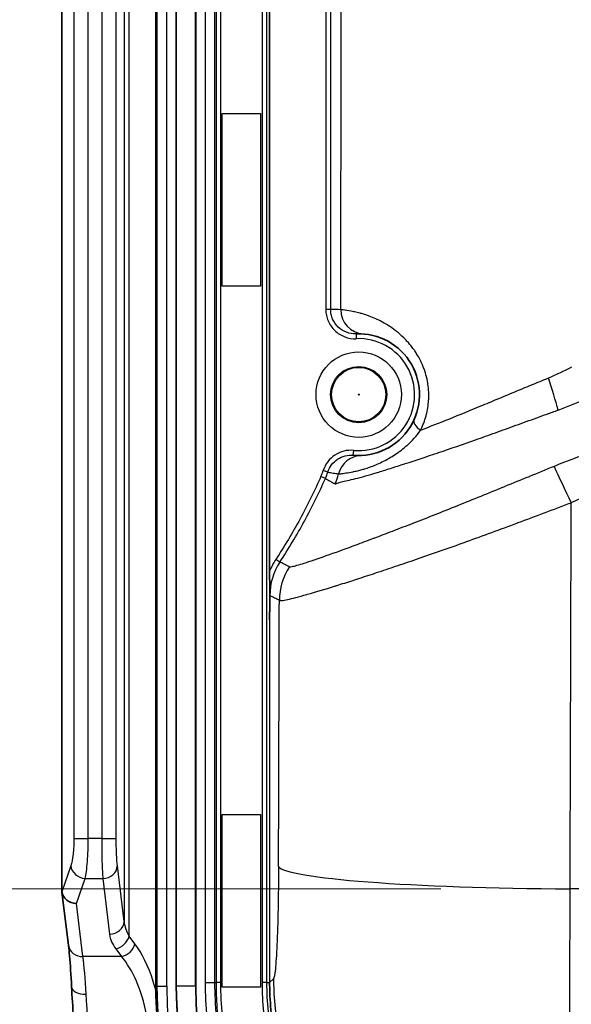
# Model space of a CAD drawing. Units: millimetres. Extents: x 36 to 2783, y 20 to 1284.
# Drawn here: x 1929 to 1958, y 296 to 347 of the extents above; entities that cross this region are included whole.
import ezdxf

# ---------------------------------------------------------------- set-up
doc = ezdxf.new("R2010")
doc.units = ezdxf.units.MM
doc.header["$LTSCALE"] = 2.5
doc.layers.get('Defpoints').update_dxf_attribs({"lineweight": 25})
for name, color, linetype, lineweight in [('Dimension (ISO)', 7, 'Continuous', 18), ('Dimension (ISO) @ 1', 7, 'Continuous', 18), ('Visible (ISO)', 7, 'Continuous', 35), ('Visible Narrow (ISO)', 7, 'Continuous', 25)]:
    doc.layers.add(name, color=color, linetype=linetype, lineweight=lineweight)
doc.styles.add('Note Text (TK)', font='txt')
doc.dimstyles.new('Default - Method 1b (TK)', dxfattribs={"dimscale": 2.5, "dimtxt": 2.5, "dimasz": 2.5, "dimexe": 1, "dimexo": 1.5, "dimgap": 1, "dimtad": 1, "dimtoh": 1, "dimrnd": 1e-08, "dimdsep": 46, "dimtxsty": 'Note Text (TK)', "dimcen": 0.09, "dimdle": 5, "dimclrd": 100, "dimclre": 100, "dimclrt": 7, "dimadec": 1, "dimazin": 1, "dimtfac": 1, "dimtmove": 0, "dimatfit": 3, "dimfxl": 0, "dimtolj": 1, "dimlwd": -1, "dimlwe": -1, "dimarcsym": 0})

# ---------------------------------------------------------------- blocks, each defined once
blk = doc.blocks.new('*D31')
at = {"layer": 'Defpoints', "color": 0, "transparency": 16777216}
for p in [(1957.479, 302.139), (2225.688, 302.139), (2225.688, 197.524)]:
    blk.add_point(p, dxfattribs=at)
at = {"layer": 'Dimension (ISO)', "color": 100, "transparency": 16777216}
for p, q in [((1957.479, 295.389), (1957.479, 193.024)), ((2225.688, 295.389), (2225.688, 193.024)), ((1968.729, 197.524), (2214.438, 197.524))]:
    blk.add_line(p, q, dxfattribs=at)
for points in [[(1968.729, 199.399), (1968.729, 195.649), (1957.479, 197.524)], [(2214.438, 199.399), (2214.438, 195.649), (2225.688, 197.524)]]:
    blk.add_solid(points, dxfattribs=at)
at = {"layer": 'Dimension (ISO)', "color": 7, "transparency": 16777216, "insert": (2006.154, 209.439), "char_height": 11.25, "attachment_point": 4, "style": 'Note Text (TK)'}
blk.add_mtext('\\A1;\\fＭＳ Ｐゴシック|b0|i0;有効寸法 / Max dim. 268', dxfattribs=at)
blk = doc.blocks.new('*D32')
at = {"layer": 'Defpoints', "color": 0, "transparency": 16777216}
for p in [(1879.027, 447.179), (1957.479, 447.179), (1957.479, 302.139)]:
    blk.add_point(p, dxfattribs=at)
at = {"layer": 'Dimension (ISO)', "color": 100, "transparency": 16777216}
for p, q in [((1950.729, 447.179), (1874.527, 447.179)), ((1879.027, 313.389), (1879.027, 435.929)), ((1950.729, 302.139), (1874.527, 302.139))]:
    blk.add_line(p, q, dxfattribs=at)
for points in [[(1877.152, 435.929), (1880.902, 435.929), (1879.027, 447.179)], [(1877.152, 313.389), (1880.902, 313.389), (1879.027, 302.139)]]:
    blk.add_solid(points, dxfattribs=at)
at = {"layer": 'Dimension (ISO)', "color": 7, "transparency": 16777216, "insert": (1867.112, 289.261), "char_height": 11.25, "attachment_point": 4, "rotation": 90, "style": 'Note Text (TK)'}
blk.add_mtext('\\A1;\\fＭＳ Ｐゴシック|b0|i0;有効寸法 / Max dim. 145', dxfattribs=at)

msp = doc.modelspace()

# ---------------------------------------------------------------- linework, layer by layer
at = {"layer": 'Visible (ISO)'}
for p, q in [((1930.939, 452.256), (1930.939, 302.084)), ((1935.843, 297.062), (1935.843, 452.256)), ((1936.91, 452.256), (1936.91, 297.062)), ((1937.926, 452.256), (1937.926, 297.062)), ((1941.789, 318.709), (1941.789, 430.609)), ((1931.284, 299.17), (1930.944, 301.978))]:
    msp.add_line(p, q, dxfattribs=at)
for centre, radius, start, end in [((1946.44, 327.92), 3.175, 264.8437, 92.4614), ((1956.837, 297.062), 19.927, 180, 270), ((1956.837, 297.062), 18.911, 180, 270)]:
    msp.add_arc(centre, radius, start, end, dxfattribs=at)
for centre, major_axis, ratio, start_param, end_param in [((1931.503, 303.703), (-0.505, -1.841), 0.136061, 5.822974, 5.954838), ((1931.706, 302.025), (-0.763, 0.08), 0.859138, 0.186803, 1.66062), ((1939.116, 297.062), (0, 8.165), 0.40081, 1.570798, 1.596842)]:
    msp.add_ellipse(centre, major_axis=major_axis, ratio=ratio, start_param=start_param, end_param=end_param, dxfattribs=at)
for points, knots in [([(1941.789, 318.709), (1941.789, 318.361), (1941.792, 317.979), (1941.795, 317.649), (1941.796, 317.586), (1941.796, 317.516), (1941.796, 317.496), (1941.796, 317.468), (1941.796, 317.459), (1941.796, 317.449), (1941.796, 317.448), (1941.796, 317.445), (1941.796, 317.444), (1941.796, 317.443), (1941.796, 317.443), (1941.796, 317.435), (1941.796, 317.427), (1941.796, 317.407), (1941.796, 317.395), (1941.796, 317.351), (1941.796, 317.317), (1941.795, 317.174), (1941.793, 317.027), (1941.79, 316.639), (1941.789, 316.398), (1941.789, 316.173)], [-0.287157, -0.287157, -0.287157, -0.287157, -0.1977988, -0.1977988, -0.1676245, -0.1676245, -0.1558984, -0.1558984, -0.1510436, -0.1510436, -0.150038, -0.150038, -0.1495559, -0.1495559, -0.1493172, -0.1493172, -0.1450074, -0.1450074, -0.1376327, -0.1376327, -0.1191844, -0.1191844, -0.0675585, -0.0675585, -0.0000001, -0.0000001, -0.0000001, -0.0000001]), ([(1941.789, 316.173), (1941.789, 316.39), (1941.79, 316.603), (1941.794, 317.026), (1941.797, 317.234), (1941.799, 317.441)], [0, 0, 0, 0, 0.000646567, 0.000646567, 0.001293134, 0.001293134, 0.001293134, 0.001293134]), ([(1931.444, 297.026), (1931.415, 297.638), (1931.379, 298.189), (1931.322, 298.834), (1931.303, 299.014), (1931.284, 299.17)], [0, 0, 0, 0, 0.222053, 0.222053, 0.3205585, 0.3205585, 0.3205585, 0.3205585]), ([(1931.859, 292.979), (1931.726, 293.792), (1931.624, 294.621), (1931.503, 295.967), (1931.468, 296.52), (1931.444, 297.026)], [0, 0, 0, 0, 0.2469049, 0.2469049, 0.4288309, 0.4288309, 0.4288309, 0.4288309]), ([(1941.789, 297.24), (1941.789, 297.238), (1941.789, 297.236), (1941.789, 297.232), (1941.789, 297.231), (1941.789, 297.225), (1941.789, 297.222), (1941.789, 297.211), (1941.789, 297.204), (1941.789, 297.182), (1941.789, 297.166), (1941.789, 297.104), (1941.79, 297.058), (1941.794, 296.799), (1941.802, 296.582), (1941.829, 296.133), (1941.848, 295.9), (1941.894, 295.458), (1941.92, 295.249), (1941.966, 294.935), (1941.983, 294.83), (1942.016, 294.635), (1942.032, 294.544), (1942.07, 294.336), (1942.094, 294.218), (1942.192, 293.748), (1942.278, 293.398), (1942.489, 292.658), (1942.617, 292.269), (1942.8, 291.779), (1942.841, 291.674), (1942.908, 291.507), (1942.933, 291.445), (1942.988, 291.312), (1943.019, 291.241), (1943.155, 290.927), (1943.268, 290.686), (1943.518, 290.185), (1943.656, 289.927), (1943.909, 289.486), (1944.019, 289.303), (1944.209, 289.002), (1944.286, 288.883), (1944.455, 288.631), (1944.546, 288.499), (1944.845, 288.082), (1945.06, 287.802), (1945.449, 287.332), (1945.618, 287.137), (1945.898, 286.831), (1946.005, 286.718), (1946.169, 286.549), (1946.225, 286.493), (1946.352, 286.367), (1946.422, 286.299), (1946.538, 286.188), (1946.583, 286.145), (1946.898, 285.852), (1947.176, 285.611), (1947.706, 285.186), (1947.955, 284.998), (1948.334, 284.729), (1948.461, 284.643), (1948.709, 284.478), (1948.831, 284.399), (1949.162, 284.193), (1949.373, 284.068), (1949.936, 283.753), (1950.292, 283.572), (1950.777, 283.348), (1950.902, 283.293), (1951.089, 283.213), (1951.151, 283.187), (1951.283, 283.132), (1951.352, 283.105), (1951.571, 283.018), (1951.721, 282.962), (1952.12, 282.819), (1952.37, 282.737), (1953.011, 282.545), (1953.405, 282.444), (1953.93, 282.332), (1954.057, 282.306), (1954.276, 282.264), (1954.368, 282.248), (1954.56, 282.215), (1954.66, 282.199), (1954.938, 282.158), (1955.115, 282.134), (1955.555, 282.084), (1955.817, 282.06), (1956.317, 282.029), (1956.553, 282.02), (1956.831, 282.015), (1956.878, 282.015), (1956.94, 282.014), (1956.956, 282.014), (1956.979, 282.014), (1956.986, 282.014), (1956.996, 282.014), (1957, 282.014), (1957.005, 282.014), (1957.007, 282.014), (1957.011, 282.014), (1957.012, 282.014), (1957.014, 282.014)], [0.000001, 0.000001, 0.000001, 0.000001, 0.000533, 0.000533, 0.001065, 0.001065, 0.002125, 0.002125, 0.004217, 0.004217, 0.008963, 0.008963, 0.022678, 0.022678, 0.086826, 0.086826, 0.154835, 0.154835, 0.21633, 0.21633, 0.247258, 0.247258, 0.274086, 0.274086, 0.308964, 0.308964, 0.413914, 0.413914, 0.533635, 0.533635, 0.566797, 0.566797, 0.586218, 0.586218, 0.608752, 0.608752, 0.685876, 0.685876, 0.771068, 0.771068, 0.832851, 0.832851, 0.873964, 0.873964, 0.920509, 0.920509, 1.022535, 1.022535, 1.097389, 1.097389, 1.142683, 1.142683, 1.165787, 1.165787, 1.193959, 1.193959, 1.212035, 1.212035, 1.317964, 1.317964, 1.407403, 1.407403, 1.451408, 1.451408, 1.493053, 1.493053, 1.563307, 1.563307, 1.678545, 1.678545, 1.718057, 1.718057, 1.737464, 1.737464, 1.758893, 1.758893, 1.805018, 1.805018, 1.880638, 1.880638, 1.997087, 1.997087, 2.034251, 2.034251, 2.060941, 2.060941, 2.089938, 2.089938, 2.141242, 2.141242, 2.216801, 2.216801, 2.285615, 2.285615, 2.299342, 2.299342, 2.304071, 2.304071, 2.306153, 2.306153, 2.307208, 2.307208, 2.307737, 2.307737, 2.308266, 2.308266, 2.308266, 2.308266]), ([(1936.001, 294.557), (1935.99, 294.65), (1935.979, 294.742), (1935.957, 294.936), (1935.947, 295.036), (1935.919, 295.326), (1935.904, 295.511), (1935.872, 295.979), (1935.86, 296.228), (1935.848, 296.587), (1935.845, 296.728), (1935.844, 296.849)], [-0.1631118, -0.1631118, -0.1631118, -0.1631118, -0.1455878, -0.1455878, -0.126596, -0.126596, -0.0905717, -0.0905717, -0.0362596, -0.0362596, 0, 0, 0, 0])]:
    msp.add_open_spline(points, degree=3, knots=knots, dxfattribs=at)
at = {"layer": 'Visible Narrow (ISO)'}
for p, q in [((1931.568, 452.256), (1931.568, 304.761)), ((1932.315, 304.761), (1932.315, 452.256)), ((1933.018, 452.256), (1933.018, 304.761)), ((1933.778, 304.761), (1933.778, 452.256)), ((1934.188, 452.256), (1934.188, 300.422)), ((1934.446, 299.669), (1934.446, 452.256)), ((1935.904, 452.256), (1935.904, 297.062)), ((1936.412, 297.062), (1936.412, 452.256)), ((1936.914, 452.256), (1936.914, 297.062)), ((1937.922, 297.062), (1937.922, 452.256)), ((1938.424, 452.078), (1938.424, 297.24)), ((1938.932, 297.24), (1938.932, 452.078)), ((1938.988, 452.078), (1938.988, 297.24)), ((1939.242, 297.24), (1939.242, 452.078)), ((1941.393, 452.078), (1941.393, 297.24)), ((1941.647, 297.24), (1941.647, 452.078)), ((1944.724, 416.957), (1944.724, 332.361)), ((1944.977, 332.361), (1944.977, 416.957)), ((1939.317, 333.583), (1939.317, 342.583)), ((1939.317, 342.583), (1941.317, 342.583)), ((1941.317, 342.583), (1941.317, 333.583)), ((1941.317, 333.583), (1939.317, 333.583)), ((1944.977, 332.361), (1944.724, 332.361)), ((1946.304, 331.092), (1946.315, 330.838)), ((1946.155, 324.758), (1946.177, 325.011)), ((1944.828, 323.878), (1944.586, 323.955)), ((1944.7, 323.543), (1944.469, 323.646)), ((1942.322, 319.186), (1942.11, 319.326)), ((1941.789, 316.173), (1941.789, 297.24)), ((1939.317, 297.007), (1939.317, 306.007)), ((1939.317, 306.007), (1941.317, 306.007)), ((1941.317, 306.007), (1941.317, 297.007)), ((1931.568, 304.761), (1932.315, 304.761)), ((1933.018, 304.761), (1932.315, 304.761)), ((1933.018, 304.761), (1933.778, 304.761)), ((1931.405, 303.331), (1930.944, 301.982)), ((1934.188, 300.422), (1933.836, 303.331)), ((1931.706, 301.366), (1932.152, 302.671)), ((1932.152, 302.671), (1933.075, 302.671)), ((1933.075, 302.671), (1933.428, 299.762)), ((1964.219, 302.139), (1957.479, 302.139)), ((1932.041, 298.602), (1931.706, 301.366)), ((1934.755, 299.262), (1934.446, 299.669)), ((1933.748, 299.009), (1934.057, 298.602)), ((1934.057, 298.602), (1932.041, 298.602)), ((1935.904, 297.062), (1935.843, 297.062)), ((1935.904, 297.062), (1936.412, 297.062)), ((1936.914, 297.062), (1936.91, 297.062)), ((1937.922, 297.062), (1936.914, 297.062)), ((1937.922, 297.062), (1937.926, 297.062)), ((1938.424, 297.24), (1938.932, 297.24)), ((1938.932, 297.24), (1938.988, 297.24)), ((1939.242, 297.24), (1938.988, 297.24)), ((1941.317, 297.007), (1939.317, 297.007)), ((1941.647, 297.24), (1941.393, 297.24)), ((1941.647, 297.24), (1941.789, 297.24)), ((1941.989, 297.44), (1941.789, 297.24))]:
    msp.add_line(p, q, dxfattribs=at)
for radius in [2.229, 1.467, 1.419, 0.0218]:
    msp.add_circle((1946.44, 327.92), radius, dxfattribs=at)
for centre, radius, start, end in [((1946.44, 327.92), 2.921, 264.8437, 92.4614), ((1941.808, 324.839), 2.915, 335.8615, 342.3541), ((1956.837, 297.062), 20.932, 180, 270), ((1956.837, 297.062), 20.424, 180, 270), ((1956.837, 297.062), 18.915, 180, 270)]:
    msp.add_arc(centre, radius, start, end, dxfattribs=at)
for centre, major_axis, ratio, start_param, end_param in [((1914.762, 374.659), (0, 812.673), 0.037878, 4.660308, 4.764471), ((1945.171, -2003.06), (0, 2335.425), 0.043619, 6.279929, 6.285087), ((1946.772, 332.353), (-0.095, -1.266), 0.999043, 4.786997, 6.283185), ((1956.033, 328.629), (-1.01, 3.01), 0.10963, 4.146963, 4.726151), ((1950.495, 326.099), (-1.159, 0.52), 0.370443, 0, 0.95165), ((1946.619, 323.479), (-0.051, 1.269), 0.998338, 0, 1.285579), ((1957.536, 322.454), (-1.369, 2.865), 0.023764, 0.913987, 1.620476), ((1941.806, 324.84), (1.47, 2.811), 0.999992, 4.773128, 4.886335), ((1942.314, 324.557), (2.463, 2.003), 0.997615, 5.179658, 5.353911), ((1916.789, 374.659), (0, 950.803), 0.042921, 4.636042, 4.657271), ((1944.977, 317.439), (-2.837, 1.433), 0.998852, 6.168661, 6.750632), ((1945.468, 317.194), (2.262, 2.228), 0.998069, 1.781759, 2.363009), ((1943.079, 295.695), (-0.298, 23.252), 0.051732, 6.251435, 6.273569), ((1901.565, 374.659), (0, -935.55), 0.043619, 1.494447, 1.509334), ((1932.152, 303.331), (-0.721, 0.247), 0.853642, 0.380945, 1.854762), ((1933.075, 303.331), (0.756, 0.092), 0.864442, 4.608071, 6.143982), ((1957.479, 303.3), (-15.24, 0.051), 0.076203, 0.043761, 1.571051), ((1933.428, 300.422), (0.756, 0.092), 0.864442, 4.608071, 6.143982), ((1936.649, 300.456), (-2.454, 0.338), 0.797875, 0.188074, 0.577981), ((1936.488, 299.797), (-3.067, 0.207), 0.645279, 0.122141, 0.511477), ((1933.748, 299.669), (-0.607, -0.46), 0.809848, 1.02039, 2.389415), ((1932.041, 299.262), (-0.756, -0.092), 0.864442, 0, 1.466478), ((1934.057, 299.262), (-0.607, -0.46), 0.809848, 1.02039, 2.389415), ((1932.502, 293.102), (0, 6.35), 0.489988, 5.115105, 5.759587), ((1932.205, 297.062), (-0.761, -0.036), 0.556309, 0, 1.544731), ((1957.215, 297.44), (-10.776, 10.776), 0.998099, 0.786349, 2.355243)]:
    msp.add_ellipse(centre, major_axis=major_axis, ratio=ratio, start_param=start_param, end_param=end_param, dxfattribs=at)
for points, knots in [([(1976.47, 346.791), (1976.357, 346.137), (1976.229, 345.487), (1976.082, 344.844), (1976.08, 344.836), (1976.078, 344.828), (1976.077, 344.82), (1975.931, 344.185), (1975.767, 343.555), (1975.579, 342.934), (1975.578, 342.93), (1975.576, 342.926), (1975.575, 342.922), (1975.196, 341.671), (1974.726, 340.451), (1974.168, 339.259), (1974.167, 339.256), (1974.165, 339.253), (1974.164, 339.249), (1973.886, 338.657), (1973.585, 338.069), (1973.265, 337.496), (1973.262, 337.49), (1973.258, 337.484), (1973.255, 337.477), (1972.937, 336.908), (1972.6, 336.353), (1972.246, 335.811), (1972.24, 335.802), (1972.234, 335.793), (1972.228, 335.784), (1971.517, 334.699), (1970.735, 333.669), (1969.881, 332.694), (1969.868, 332.679), (1969.855, 332.664), (1969.842, 332.65), (1969.424, 332.174), (1968.987, 331.711), (1968.534, 331.261), (1968.516, 331.244), (1968.499, 331.227), (1968.482, 331.21), (1968.03, 330.765), (1967.56, 330.333), (1967.081, 329.92), (1967.059, 329.901), (1967.036, 329.882), (1967.014, 329.863), (1966.043, 329.034), (1965.023, 328.276), (1963.957, 327.59), (1963.919, 327.565), (1963.881, 327.541), (1963.843, 327.517), (1962.797, 326.851), (1961.706, 326.252), (1960.569, 325.726), (1960.502, 325.695), (1960.434, 325.664), (1960.366, 325.633), (1960.139, 325.531), (1959.911, 325.432), (1959.681, 325.337), (1959.373, 325.209), (1959.062, 325.086), (1958.753, 324.97), (1958.674, 324.94), (1958.595, 324.911), (1958.515, 324.881), (1958.431, 324.851), (1958.349, 324.821), (1958.266, 324.791), (1958.092, 324.728), (1957.916, 324.666), (1957.74, 324.603), (1957.684, 324.583), (1957.63, 324.563), (1957.575, 324.543), (1957.263, 324.427), (1956.953, 324.306), (1956.646, 324.178)], [0, 0, 0, 0, 0.00197229, 0.00197229, 0.00197229, 0.0019966, 0.0019966, 0.0019966, 0.00394458, 0.00394458, 0.00394458, 0.00395722, 0.00395722, 0.00395722, 0.00787833, 0.00787833, 0.00787833, 0.00788916, 0.00788916, 0.00788916, 0.00984002, 0.00984002, 0.00984002, 0.00986145, 0.00986145, 0.00986145, 0.01180118, 0.01180118, 0.01180118, 0.01183375, 0.01183375, 0.01183375, 0.01571967, 0.01571967, 0.01571967, 0.01577833, 0.01577833, 0.01577833, 0.01767809, 0.01767809, 0.01767809, 0.01775062, 0.01775062, 0.01775062, 0.019636, 0.019636, 0.019636, 0.01972291, 0.01972291, 0.01972291, 0.02353174, 0.02353174, 0.02353174, 0.02366749, 0.02366749, 0.02366749, 0.02739064, 0.02739064, 0.02739064, 0.02761207, 0.02761207, 0.02761207, 0.02834854, 0.02834854, 0.02834854, 0.02933222, 0.02933222, 0.02933222, 0.02958436, 0.02958436, 0.02958436, 0.02984682, 0.02984682, 0.02984682, 0.03039825, 0.03039825, 0.03039825, 0.03057051, 0.03057051, 0.03057051, 0.03155666, 0.03155666, 0.03155666, 0.03155666]), ([(1957.536, 322.28), (1957.849, 322.429), (1958.168, 322.569), (1958.492, 322.699), (1958.654, 322.765), (1958.817, 322.828), (1958.98, 322.891), (1959.144, 322.953), (1959.307, 323.016), (1959.471, 323.079), (1959.797, 323.205), (1960.122, 323.335), (1960.444, 323.469), (1960.766, 323.603), (1961.084, 323.742), (1961.4, 323.888), (1962.661, 324.47), (1963.869, 325.14), (1965.031, 325.891), (1965.034, 325.893), (1965.037, 325.894), (1965.039, 325.896), (1966.198, 326.645), (1967.309, 327.476), (1968.37, 328.391), (1968.373, 328.393), (1968.377, 328.396), (1968.38, 328.399), (1968.908, 328.855), (1969.426, 329.335), (1969.923, 329.829), (1969.927, 329.832), (1969.93, 329.835), (1969.933, 329.838), (1970.43, 330.333), (1970.907, 330.842), (1971.364, 331.366), (1971.367, 331.369), (1971.37, 331.372), (1971.373, 331.376), (1972.291, 332.428), (1973.13, 333.539), (1973.892, 334.709), (1973.894, 334.713), (1973.897, 334.716), (1973.899, 334.72), (1974.279, 335.304), (1974.639, 335.902), (1974.98, 336.515), (1974.981, 336.519), (1974.983, 336.522), (1974.985, 336.525), (1975.326, 337.14), (1975.647, 337.769), (1975.943, 338.404), (1976.539, 339.682), (1977.04, 340.99), (1977.447, 342.33), (1977.65, 343), (1977.827, 343.679), (1977.983, 344.365), (1978.139, 345.05), (1978.273, 345.743), (1978.393, 346.441)], [0, 0, 0, 0, 0.00103638, 0.00103638, 0.00103638, 0.0015545, 0.0015545, 0.0015545, 0.00207262, 0.00207262, 0.00207262, 0.00310889, 0.00310889, 0.00310889, 0.00414526, 0.00414526, 0.00414526, 0.00829187, 0.00829187, 0.00829187, 0.00830188, 0.00830188, 0.00830188, 0.01244016, 0.01244016, 0.01244016, 0.01245282, 0.01245282, 0.01245282, 0.01451496, 0.01451496, 0.01451496, 0.01452829, 0.01452829, 0.01452829, 0.01659023, 0.01659023, 0.01659023, 0.01660377, 0.01660377, 0.01660377, 0.0207422, 0.0207422, 0.0207422, 0.02075471, 0.02075471, 0.02075471, 0.02281889, 0.02281889, 0.02281889, 0.02283018, 0.02283018, 0.02283018, 0.02489602, 0.02489602, 0.02489602, 0.0290512, 0.0290512, 0.0290512, 0.03112923, 0.03112923, 0.03112923, 0.03320753, 0.03320753, 0.03320753, 0.03320753]), ([(1944.724, 332.361), (1944.724, 332.257), (1944.734, 332.156), (1944.755, 332.056), (1944.775, 331.956), (1944.806, 331.857), (1944.846, 331.762), (1944.887, 331.668), (1944.936, 331.579), (1944.994, 331.495), (1945.052, 331.41), (1945.12, 331.331), (1945.194, 331.261), (1945.341, 331.119), (1945.519, 331.007), (1945.71, 330.935), (1945.901, 330.863), (1946.108, 330.83), (1946.315, 330.838)], [0, 0, 0, 0, 0.000305915, 0.000305915, 0.000305915, 0.000611829, 0.000611829, 0.000611829, 0.000917744, 0.000917744, 0.000917744, 0.001223659, 0.001223659, 0.001223659, 0.001835488, 0.001835488, 0.001835488, 0.002447318, 0.002447318, 0.002447318, 0.002447318]), ([(1946.304, 331.092), (1946.131, 331.085), (1945.959, 331.113), (1945.641, 331.233), (1945.492, 331.326), (1945.246, 331.561), (1945.147, 331.705), (1945.046, 331.941), (1945.02, 332.023), (1944.986, 332.19), (1944.977, 332.275), (1944.977, 332.361)], [0, 0, 0, 0, 0.00051276, 0.00051276, 0.00102552, 0.00102552, 0.00153828, 0.00153828, 0.00179466, 0.00179466, 0.00205104, 0.00205104, 0.00205104, 0.00205104]), ([(1949.666, 326.052), (1949.728, 326.176), (1949.785, 326.305), (1949.836, 326.439), (1949.882, 326.559), (1949.923, 326.683), (1949.957, 326.809), (1949.961, 326.824), (1949.965, 326.838), (1949.969, 326.853), (1950.035, 327.102), (1950.077, 327.358), (1950.093, 327.623), (1950.096, 327.658), (1950.097, 327.694), (1950.099, 327.729), (1950.102, 327.834), (1950.102, 327.939), (1950.097, 328.043), (1950.091, 328.183), (1950.078, 328.322), (1950.058, 328.459), (1950.049, 328.514), (1950.04, 328.569), (1950.03, 328.624), (1950.001, 328.77), (1949.965, 328.916), (1949.921, 329.058), (1949.899, 329.129), (1949.876, 329.199), (1949.85, 329.268), (1949.825, 329.336), (1949.799, 329.402), (1949.771, 329.468), (1949.691, 329.655), (1949.599, 329.832), (1949.497, 330), (1949.456, 330.068), (1949.413, 330.135), (1949.369, 330.2), (1949.338, 330.245), (1949.307, 330.289), (1949.275, 330.332), (1949.197, 330.438), (1949.117, 330.537), (1949.034, 330.632), (1948.983, 330.69), (1948.931, 330.746), (1948.878, 330.801), (1948.759, 330.924), (1948.636, 331.037), (1948.513, 331.141), (1948.459, 331.186), (1948.405, 331.229), (1948.352, 331.27), (1948.226, 331.366), (1948.102, 331.452), (1947.979, 331.53), (1947.93, 331.561), (1947.881, 331.59), (1947.833, 331.619), (1947.707, 331.692), (1947.584, 331.758), (1947.465, 331.815), (1947.423, 331.835), (1947.382, 331.854), (1947.342, 331.873), (1947.221, 331.928), (1947.104, 331.975), (1946.994, 332.016), (1946.962, 332.028), (1946.93, 332.039), (1946.899, 332.05), (1946.787, 332.089), (1946.68, 332.122), (1946.579, 332.151), (1946.556, 332.157), (1946.533, 332.164), (1946.511, 332.17), (1946.409, 332.197), (1946.313, 332.22), (1946.226, 332.239), (1946.21, 332.242), (1946.195, 332.245), (1946.18, 332.248), (1945.988, 332.288), (1945.837, 332.31), (1945.725, 332.325), (1945.721, 332.325), (1945.717, 332.326), (1945.713, 332.326), (1945.6, 332.341), (1945.529, 332.348), (1945.503, 332.353)], [0, 0, 0, 0, 0.00045363, 0.00045363, 0.00045363, 0.00085938, 0.00085938, 0.00085938, 0.00090725, 0.00090725, 0.00090725, 0.0017073, 0.0017073, 0.0017073, 0.00181451, 0.00181451, 0.00181451, 0.00212849, 0.00212849, 0.00212849, 0.00255147, 0.00255147, 0.00255147, 0.00272176, 0.00272176, 0.00272176, 0.00317539, 0.00317539, 0.00317539, 0.0034038, 0.0034038, 0.0034038, 0.00362902, 0.00362902, 0.00362902, 0.00427439, 0.00427439, 0.00427439, 0.00453627, 0.00453627, 0.00453627, 0.00471681, 0.00471681, 0.00471681, 0.00516487, 0.00516487, 0.00516487, 0.00544352, 0.00544352, 0.00544352, 0.00607516, 0.00607516, 0.00607516, 0.00635078, 0.00635078, 0.00635078, 0.00699867, 0.00699867, 0.00699867, 0.00725803, 0.00725803, 0.00725803, 0.00793172, 0.00793172, 0.00793172, 0.00816529, 0.00816529, 0.00816529, 0.00886931, 0.00886931, 0.00886931, 0.00907254, 0.00907254, 0.00907254, 0.00980909, 0.00980909, 0.00980909, 0.0099798, 0.0099798, 0.0099798, 0.01075039, 0.01075039, 0.01075039, 0.01088705, 0.01088705, 0.01088705, 0.01263329, 0.01263329, 0.01263329, 0.01270156, 0.01270156, 0.01270156, 0.01451607, 0.01451607, 0.01451607, 0.01451607]), ([(1956.349, 328.781), (1956.045, 328.652), (1955.741, 328.53), (1955.44, 328.406), (1955.138, 328.282), (1954.84, 328.158), (1954.543, 328.035), (1954.247, 327.911), (1953.952, 327.788), (1953.662, 327.668), (1953.372, 327.547), (1953.087, 327.429), (1952.806, 327.313), (1952.244, 327.081), (1951.701, 326.859), (1951.175, 326.648), (1950.649, 326.437), (1950.14, 326.236), (1949.666, 326.052)], [0, 0, 0, 0, 0.000993061, 0.000993061, 0.000993061, 0.001986121, 0.001986121, 0.001986121, 0.002979182, 0.002979182, 0.002979182, 0.003972242, 0.003972242, 0.003972242, 0.005958363, 0.005958363, 0.005958363, 0.007944484, 0.007944484, 0.007944484, 0.007944484]), ([(1945.208, 323.265), (1945.229, 323.253), (1945.268, 323.271), (1945.322, 323.296), (1945.326, 323.298), (1945.329, 323.299), (1945.333, 323.301), (1945.36, 323.313), (1945.391, 323.325), (1945.426, 323.336), (1945.458, 323.346), (1945.495, 323.356), (1945.535, 323.366), (1945.537, 323.366), (1945.54, 323.367), (1945.542, 323.367), (1945.717, 323.411), (1945.965, 323.459), (1946.272, 323.536), (1946.274, 323.537), (1946.276, 323.537), (1946.277, 323.537), (1946.589, 323.616), (1946.962, 323.721), (1947.396, 323.853), (1947.399, 323.854), (1947.402, 323.855), (1947.405, 323.856), (1947.62, 323.922), (1947.851, 323.994), (1948.091, 324.07), (1948.095, 324.071), (1948.098, 324.072), (1948.102, 324.074), (1948.342, 324.15), (1948.594, 324.231), (1948.856, 324.316), (1948.861, 324.318), (1948.866, 324.319), (1948.87, 324.321), (1949.401, 324.492), (1949.976, 324.682), (1950.594, 324.89), (1950.599, 324.892), (1950.604, 324.894), (1950.609, 324.895), (1951.23, 325.105), (1951.877, 325.329), (1952.548, 325.567), (1952.887, 325.686), (1953.231, 325.809), (1953.582, 325.935), (1953.932, 326.06), (1954.289, 326.189), (1954.65, 326.32), (1955.009, 326.45), (1955.37, 326.581), (1955.734, 326.711), (1955.737, 326.713), (1955.741, 326.714), (1955.744, 326.715), (1955.923, 326.779), (1956.101, 326.842), (1956.282, 326.906), (1956.471, 326.973), (1956.663, 327.041), (1956.853, 327.11)], [0, 0, 0, 0, 0.00118179, 0.00118179, 0.00118179, 0.00125649, 0.00125649, 0.00125649, 0.00182953, 0.00182953, 0.00182953, 0.00236357, 0.00236357, 0.00236357, 0.00239468, 0.00239468, 0.00239468, 0.0047149, 0.0047149, 0.0047149, 0.00472715, 0.00472715, 0.00472715, 0.00707459, 0.00707459, 0.00707459, 0.00709072, 0.00709072, 0.00709072, 0.00825496, 0.00825496, 0.00825496, 0.00827251, 0.00827251, 0.00827251, 0.00943348, 0.00943348, 0.00943348, 0.0094543, 0.0094543, 0.0094543, 0.01179871, 0.01179871, 0.01179871, 0.01181787, 0.01181787, 0.01181787, 0.01417292, 0.01417292, 0.01417292, 0.01535916, 0.01535916, 0.01535916, 0.01654197, 0.01654197, 0.01654197, 0.01771594, 0.01771594, 0.01771594, 0.01772681, 0.01772681, 0.01772681, 0.01830368, 0.01830368, 0.01830368, 0.0189086, 0.0189086, 0.0189086, 0.0189086]), ([(1945.389, 323.787), (1945.413, 323.78), (1945.451, 323.785), (1945.513, 323.795), (1945.513, 323.795), (1945.514, 323.795), (1945.514, 323.795), (1945.546, 323.8), (1945.585, 323.806), (1945.629, 323.813), (1945.67, 323.818), (1945.715, 323.825), (1945.766, 323.833), (1945.771, 323.833), (1945.776, 323.834), (1945.781, 323.835), (1945.885, 323.85), (1946.01, 323.871), (1946.155, 323.9), (1946.166, 323.903), (1946.177, 323.905), (1946.189, 323.907), (1946.268, 323.924), (1946.353, 323.943), (1946.445, 323.966), (1946.518, 323.985), (1946.596, 324.006), (1946.678, 324.03), (1946.697, 324.036), (1946.716, 324.041), (1946.736, 324.047), (1946.916, 324.102), (1947.114, 324.17), (1947.327, 324.259), (1947.354, 324.27), (1947.381, 324.281), (1947.409, 324.293), (1947.622, 324.385), (1947.852, 324.498), (1948.088, 324.637), (1948.121, 324.657), (1948.154, 324.676), (1948.187, 324.697), (1948.289, 324.759), (1948.392, 324.827), (1948.495, 324.9), (1948.527, 324.923), (1948.558, 324.945), (1948.589, 324.969), (1948.696, 325.047), (1948.803, 325.133), (1948.907, 325.223), (1948.933, 325.246), (1948.958, 325.268), (1948.984, 325.291), (1949.227, 325.511), (1949.46, 325.764), (1949.666, 326.052)], [0, 0, 0, 0, 0.00132265, 0.00132265, 0.00132265, 0.00133315, 0.00133315, 0.00133315, 0.00201889, 0.00201889, 0.00201889, 0.0026453, 0.0026453, 0.0026453, 0.00270475, 0.00270475, 0.00270475, 0.00396795, 0.00396795, 0.00396795, 0.00406567, 0.00406567, 0.00406567, 0.00474293, 0.00474293, 0.00474293, 0.0052906, 0.0052906, 0.0052906, 0.00541916, 0.00541916, 0.00541916, 0.00661325, 0.00661325, 0.00661325, 0.00676552, 0.00676552, 0.00676552, 0.00793591, 0.00793591, 0.00793591, 0.00809824, 0.00809824, 0.00809824, 0.00859723, 0.00859723, 0.00859723, 0.00874826, 0.00874826, 0.00874826, 0.00925856, 0.00925856, 0.00925856, 0.00938311, 0.00938311, 0.00938311, 0.01058121, 0.01058121, 0.01058121, 0.01058121]), ([(1946.177, 325.011), (1946.005, 325.027), (1945.834, 325.013), (1945.666, 324.971), (1945.497, 324.928), (1945.341, 324.859), (1945.196, 324.763), (1945.051, 324.667), (1944.927, 324.549), (1944.822, 324.411), (1944.718, 324.272), (1944.639, 324.12), (1944.586, 323.955)], [0, 0, 0, 0, 0.000513447, 0.000513447, 0.000513447, 0.001026894, 0.001026894, 0.001026894, 0.001540342, 0.001540342, 0.001540342, 0.002053789, 0.002053789, 0.002053789, 0.002053789]), ([(1944.828, 323.878), (1944.872, 324.016), (1944.938, 324.143), (1945.025, 324.258), (1945.112, 324.373), (1945.216, 324.471), (1945.336, 324.551), (1945.457, 324.631), (1945.588, 324.689), (1945.728, 324.724), (1945.868, 324.76), (1946.011, 324.771), (1946.155, 324.758)], [0, 0, 0, 0, 0.000427786, 0.000427786, 0.000427786, 0.000855698, 0.000855698, 0.000855698, 0.001283693, 0.001283693, 0.001283693, 0.001711655, 0.001711655, 0.001711655, 0.001711655]), ([(1956.646, 324.178), (1956.212, 323.997), (1955.781, 323.822), (1955.353, 323.647), (1955.347, 323.644), (1955.34, 323.642), (1955.334, 323.639), (1954.913, 323.467), (1954.495, 323.295), (1954.08, 323.125), (1954.069, 323.121), (1954.058, 323.116), (1954.047, 323.112), (1953.216, 322.772), (1952.393, 322.437), (1951.605, 322.121), (1951.592, 322.116), (1951.58, 322.111), (1951.567, 322.106), (1950.782, 321.792), (1950.028, 321.494), (1949.305, 321.213), (1949.294, 321.209), (1949.283, 321.205), (1949.272, 321.2), (1948.916, 321.062), (1948.566, 320.928), (1948.23, 320.799), (1948.22, 320.795), (1948.209, 320.791), (1948.199, 320.787), (1947.864, 320.659), (1947.541, 320.537), (1947.231, 320.42), (1947.221, 320.416), (1947.211, 320.412), (1947.2, 320.408), (1946.882, 320.287), (1946.576, 320.173), (1946.285, 320.065), (1946.003, 319.96), (1945.733, 319.861), (1945.478, 319.768), (1945.469, 319.765), (1945.461, 319.762), (1945.453, 319.759), (1944.936, 319.572), (1944.489, 319.415), (1944.115, 319.289), (1944.108, 319.287), (1944.101, 319.284), (1944.095, 319.282), (1943.904, 319.218), (1943.733, 319.162), (1943.583, 319.114), (1943.44, 319.068), (1943.316, 319.031), (1943.214, 319.001), (1943.208, 319), (1943.203, 318.998), (1943.198, 318.997), (1943.098, 318.968), (1943.018, 318.948), (1942.956, 318.936), (1942.954, 318.936), (1942.951, 318.936), (1942.949, 318.935), (1942.887, 318.924), (1942.844, 318.922), (1942.82, 318.936)], [0, 0, 0, 0, 0.00140117, 0.00140117, 0.00140117, 0.00142169, 0.00142169, 0.00142169, 0.00280235, 0.00280235, 0.00280235, 0.00283872, 0.00283872, 0.00283872, 0.0056047, 0.0056047, 0.0056047, 0.00564942, 0.00564942, 0.00564942, 0.00840705, 0.00840705, 0.00840705, 0.00844937, 0.00844937, 0.00844937, 0.00980822, 0.00980822, 0.00980822, 0.0098512, 0.0098512, 0.0098512, 0.01120939, 0.01120939, 0.01120939, 0.0112548, 0.0112548, 0.0112548, 0.01265597, 0.01265597, 0.01265597, 0.01401174, 0.01401174, 0.01401174, 0.01405615, 0.01405615, 0.01405615, 0.01681409, 0.01681409, 0.01681409, 0.01686295, 0.01686295, 0.01686295, 0.01827502, 0.01827502, 0.01827502, 0.01961644, 0.01961644, 0.01961644, 0.01968588, 0.01968588, 0.01968588, 0.02101762, 0.02101762, 0.02101762, 0.02107081, 0.02107081, 0.02107081, 0.02241879, 0.02241879, 0.02241879, 0.02241879]), ([(1944.828, 323.878), (1944.921, 323.859), (1945.014, 323.843), (1945.153, 323.821), (1945.2, 323.814), (1945.293, 323.802), (1945.337, 323.8), (1945.389, 323.787)], [0.00024198, 0.00024198, 0.00024198, 0.00024198, 0.00605575, 0.00605575, 0.00896264, 0.00896264, 0.01186952, 0.01186952, 0.01186952, 0.01186952]), ([(1944.469, 323.646), (1944.301, 323.272), (1944.128, 322.899), (1943.946, 322.531), (1943.765, 322.162), (1943.576, 321.798), (1943.379, 321.437), (1942.985, 320.716), (1942.562, 320.012), (1942.11, 319.326)], [0, 0, 0, 0, 0.001231683, 0.001231683, 0.001231683, 0.002463366, 0.002463366, 0.002463366, 0.004926732, 0.004926732, 0.004926732, 0.004926732]), ([(1942.322, 319.186), (1942.778, 319.878), (1943.204, 320.588), (1943.8, 321.679), (1943.99, 322.046), (1944.357, 322.789), (1944.531, 323.165), (1944.7, 323.543)], [0, 0, 0, 0, 0.002483449, 0.002483449, 0.003725173, 0.003725173, 0.004966897, 0.004966897, 0.004966897, 0.004966897]), ([(1944.7, 323.543), (1944.783, 323.495), (1944.906, 323.422), (1945.03, 323.351), (1945.092, 323.315), (1945.112, 323.302), (1945.157, 323.285), (1945.182, 323.28), (1945.208, 323.265)], [0.00024182, 0.00024182, 0.00024182, 0.00024182, 0.00604591, 0.00894795, 0.00894795, 0.01039898, 0.01039898, 0.01185, 0.01185, 0.01185, 0.01185]), ([(1942.296, 317.194), (1942.318, 317.17), (1942.367, 317.164), (1942.441, 317.172), (1942.511, 317.179), (1942.605, 317.198), (1942.722, 317.226), (1942.726, 317.227), (1942.731, 317.228), (1942.735, 317.23), (1942.851, 317.258), (1942.99, 317.293), (1943.15, 317.335), (1943.159, 317.338), (1943.168, 317.34), (1943.177, 317.342), (1943.337, 317.385), (1943.518, 317.434), (1943.717, 317.49), (1943.731, 317.494), (1943.744, 317.498), (1943.758, 317.502), (1944.169, 317.618), (1944.657, 317.763), (1945.22, 317.937), (1945.244, 317.945), (1945.268, 317.952), (1945.292, 317.96), (1945.562, 318.044), (1945.848, 318.134), (1946.145, 318.23), (1946.173, 318.239), (1946.2, 318.247), (1946.228, 318.256), (1946.527, 318.353), (1946.838, 318.454), (1947.161, 318.561), (1947.192, 318.571), (1947.222, 318.581), (1947.252, 318.591), (1947.578, 318.699), (1947.916, 318.812), (1948.266, 318.929), (1948.298, 318.94), (1948.33, 318.951), (1948.362, 318.962), (1948.716, 319.081), (1949.083, 319.205), (1949.456, 319.333), (1949.487, 319.344), (1949.519, 319.355), (1949.55, 319.366), (1950.335, 319.635), (1951.152, 319.922), (1951.999, 320.226), (1952.025, 320.235), (1952.05, 320.245), (1952.076, 320.254), (1952.933, 320.562), (1953.827, 320.89), (1954.726, 321.224), (1954.74, 321.23), (1954.754, 321.235), (1954.768, 321.24), (1955.217, 321.408), (1955.668, 321.577), (1956.122, 321.747), (1956.13, 321.75), (1956.137, 321.753), (1956.144, 321.756), (1956.605, 321.929), (1957.07, 322.103), (1957.536, 322.28)], [0, 0, 0, 0, 0.00153269, 0.00153269, 0.00153269, 0.00300502, 0.00300502, 0.00300502, 0.00306096, 0.00306096, 0.00306096, 0.00450753, 0.00450753, 0.00450753, 0.00458631, 0.00458631, 0.00458631, 0.00601005, 0.00601005, 0.00601005, 0.00610827, 0.00610827, 0.00610827, 0.00901507, 0.00901507, 0.00901507, 0.00913824, 0.00913824, 0.00913824, 0.01051758, 0.01051758, 0.01051758, 0.01064597, 0.01064597, 0.01064597, 0.01202009, 0.01202009, 0.01202009, 0.01214875, 0.01214875, 0.01214875, 0.0135226, 0.0135226, 0.0135226, 0.01364696, 0.01364696, 0.01364696, 0.01502511, 0.01502511, 0.01502511, 0.01514084, 0.01514084, 0.01514084, 0.01803014, 0.01803014, 0.01803014, 0.01811774, 0.01811774, 0.01811774, 0.02103516, 0.02103516, 0.02103516, 0.02108131, 0.02108131, 0.02108131, 0.02253767, 0.02253767, 0.02253767, 0.02256091, 0.02256091, 0.02256091, 0.02404018, 0.02404018, 0.02404018, 0.02404018]), ([(1942.793, 318.946), (1942.702, 318.994), (1942.611, 319.041), (1942.519, 319.087), (1942.454, 319.12), (1942.388, 319.153), (1942.322, 319.186)], [0, 0, 0, 0, 0.00635, 0.00635, 0.00635, 0.01091869, 0.01091869, 0.01091869, 0.01091869]), ([(1941.8, 317.441), (1941.882, 317.402), (1941.964, 317.363), (1942.046, 317.323), (1942.046, 317.323), (1942.047, 317.322), (1942.047, 317.322), (1942.089, 317.302), (1942.13, 317.282), (1942.171, 317.262), (1942.171, 317.262), (1942.171, 317.261), (1942.172, 317.261), (1942.192, 317.251), (1942.213, 317.241), (1942.233, 317.231), (1942.233, 317.231), (1942.233, 317.231), (1942.234, 317.231), (1942.244, 317.226), (1942.254, 317.22), (1942.264, 317.215), (1942.267, 317.214), (1942.27, 317.213), (1942.272, 317.211), (1942.273, 317.211), (1942.275, 317.21), (1942.276, 317.209), (1942.277, 317.209), (1942.279, 317.208), (1942.28, 317.207), (1942.285, 317.204), (1942.29, 317.2), (1942.296, 317.194)], [0.00024622, 0.00024622, 0.00024622, 0.00024622, 0.0058898, 0.0058898, 0.0058898, 0.00593218, 0.00593218, 0.00593218, 0.00875547, 0.00875547, 0.00875547, 0.00877666, 0.00877666, 0.00877666, 0.01018831, 0.01018831, 0.01018831, 0.0101989, 0.0101989, 0.0101989, 0.01090473, 0.01090473, 0.01090473, 0.01108383, 0.01108383, 0.01108383, 0.01117338, 0.01117338, 0.01117338, 0.01126294, 0.01126294, 0.01126294, 0.01162115, 0.01162115, 0.01162115, 0.01162115]), ([(1931.568, 304.761), (1931.568, 304.486), (1931.553, 304.191), (1931.524, 303.935), (1931.495, 303.68), (1931.452, 303.469), (1931.405, 303.331)], [0, 0, 0, 0, 0.523594, 0.523594, 0.523594, 1.047198, 1.047198, 1.047198, 1.047198]), ([(1932.152, 302.671), (1932.199, 302.872), (1932.242, 303.181), (1932.272, 303.554), (1932.301, 303.927), (1932.315, 304.359), (1932.315, 304.761)], [5.235988, 5.235988, 5.235988, 5.235988, 5.759589, 5.759589, 5.759589, 6.283185, 6.283185, 6.283185, 6.283185]), ([(1933.018, 304.761), (1933.018, 304.359), (1933.023, 303.927), (1933.033, 303.554), (1933.044, 303.181), (1933.059, 302.872), (1933.075, 302.671)], [3.141593, 3.141593, 3.141593, 3.141593, 3.665191, 3.665191, 3.665191, 4.18879, 4.18879, 4.18879, 4.18879]), ([(1933.836, 303.331), (1933.819, 303.469), (1933.804, 303.68), (1933.793, 303.935), (1933.783, 304.191), (1933.778, 304.486), (1933.778, 304.761)], [2.094395, 2.094395, 2.094395, 2.094395, 2.617994, 2.617994, 2.617994, 3.141593, 3.141593, 3.141593, 3.141593]), ([(1942.254, 303.3), (1942.251, 302.535), (1942.243, 301.78), (1942.214, 300.39), (1942.194, 299.755), (1942.146, 298.687), (1942.118, 298.255), (1942.056, 297.648), (1942.023, 297.474), (1941.989, 297.44)], [3.21787, 3.21787, 3.21787, 3.21787, 3.580591, 3.580591, 3.943313, 3.943313, 4.306034, 4.306034, 4.668756, 4.668756, 4.668756, 4.668756]), ([(1957.215, 282.215), (1957.248, 282.329), (1957.282, 282.92), (1957.312, 283.952), (1957.343, 284.984), (1957.372, 286.455), (1957.396, 288.271), (1957.42, 290.086), (1957.44, 292.245), (1957.454, 294.608), (1957.468, 296.97), (1957.477, 299.536), (1957.479, 302.139)], [1.61443, 1.61443, 1.61443, 1.61443, 1.977151, 1.977151, 1.977151, 2.339873, 2.339873, 2.339873, 2.702594, 2.702594, 2.702594, 3.065316, 3.065316, 3.065316, 3.065316]), ([(1935.844, 296.849), (1935.803, 297.001), (1935.759, 297.15), (1935.713, 297.295), (1935.459, 298.09), (1935.126, 298.773), (1934.755, 299.262)], [3.6965022, 3.6965022, 3.6965022, 3.6965022, 3.7724633, 3.7724633, 3.7724633, 4.1887902, 4.1887902, 4.1887902, 4.1887902]), ([(1936.914, 297.062), (1936.914, 294.454), (1937.432, 291.847), (1939.429, 287.028), (1940.905, 284.819), (1944.593, 281.13), (1946.803, 279.654), (1951.622, 277.658), (1954.228, 277.139), (1956.837, 277.139)], [0, 0, 0, 0, 0.25, 0.25, 0.5, 0.5, 0.75, 0.75, 1, 1, 1, 1]), ([(1938.424, 297.24), (1938.424, 296.012), (1938.545, 294.798), (1938.784, 293.597), (1938.904, 292.997), (1939.054, 292.402), (1939.231, 291.82), (1939.407, 291.239), (1939.612, 290.669), (1939.844, 290.11), (1940.075, 289.551), (1940.335, 289.004), (1940.622, 288.467), (1940.909, 287.931), (1941.226, 287.404), (1941.565, 286.896), (1942.245, 285.881), (1943.013, 284.945), (1943.871, 284.088), (1944.299, 283.66), (1944.75, 283.251), (1945.224, 282.863), (1945.698, 282.475), (1946.19, 282.111), (1946.695, 281.774), (1947.706, 281.1), (1948.773, 280.529), (1949.898, 280.063), (1950.461, 279.83), (1951.041, 279.623), (1951.625, 279.447), (1952.209, 279.27), (1952.798, 279.124), (1953.392, 279.006), (1954.579, 278.77), (1955.786, 278.649), (1957.014, 278.649)], [0, 0, 0, 0, 0.00365987, 0.00365987, 0.00365987, 0.00548981, 0.00548981, 0.00548981, 0.00731974, 0.00731974, 0.00731974, 0.00914968, 0.00914968, 0.00914968, 0.01097961, 0.01097961, 0.01097961, 0.01463948, 0.01463948, 0.01463948, 0.01646942, 0.01646942, 0.01646942, 0.01829935, 0.01829935, 0.01829935, 0.02195922, 0.02195922, 0.02195922, 0.02378916, 0.02378916, 0.02378916, 0.02561909, 0.02561909, 0.02561909, 0.02927896, 0.02927896, 0.02927896, 0.02927896]), ([(1957.014, 279.157), (1956.426, 279.157), (1955.825, 279.186), (1955.238, 279.244), (1954.651, 279.303), (1954.069, 279.389), (1953.492, 279.504), (1952.914, 279.618), (1952.342, 279.761), (1951.774, 279.932), (1951.206, 280.104), (1950.642, 280.305), (1950.094, 280.532), (1949, 280.985), (1947.962, 281.54), (1946.98, 282.195), (1946.489, 282.522), (1946.01, 282.876), (1945.549, 283.253), (1945.089, 283.631), (1944.65, 284.028), (1944.233, 284.445), (1943.399, 285.278), (1942.651, 286.187), (1941.991, 287.174), (1941.66, 287.667), (1941.352, 288.18), (1941.073, 288.702), (1940.793, 289.223), (1940.541, 289.755), (1940.315, 290.298), (1940.09, 290.842), (1939.891, 291.396), (1939.719, 291.961), (1939.547, 292.526), (1939.401, 293.104), (1939.284, 293.689), (1939.167, 294.274), (1939.079, 294.865), (1939.02, 295.457), (1938.961, 296.048), (1938.932, 296.643), (1938.932, 297.24)], [-0.00000006, -0.00000006, -0.00000006, -0.00000006, 0.00176536, 0.00176536, 0.00176536, 0.00353077, 0.00353077, 0.00353077, 0.00529619, 0.00529619, 0.00529619, 0.00706161, 0.00706161, 0.00706161, 0.01059244, 0.01059244, 0.01059244, 0.01235786, 0.01235786, 0.01235786, 0.01412328, 0.01412328, 0.01412328, 0.01765411, 0.01765411, 0.01765411, 0.01941953, 0.01941953, 0.01941953, 0.02118494, 0.02118494, 0.02118494, 0.02295036, 0.02295036, 0.02295036, 0.02471578, 0.02471578, 0.02471578, 0.02648119, 0.02648119, 0.02648119, 0.02824661, 0.02824661, 0.02824661, 0.02824661]), ([(1938.988, 297.24), (1938.988, 297.093), (1938.99, 296.942), (1938.997, 296.646), (1939.003, 296.498), (1939.025, 296.056), (1939.047, 295.762), (1939.134, 294.884), (1939.22, 294.304), (1939.448, 293.153), (1939.59, 292.582), (1939.932, 291.45), (1940.133, 290.888), (1940.81, 289.251), (1941.363, 288.217), (1942.342, 286.749), (1942.695, 286.272), (1943.447, 285.353), (1943.843, 284.915), (1945.088, 283.668), (1945.995, 282.923), (1947.47, 281.935), (1947.981, 281.628), (1949.02, 281.071), (1949.551, 280.819), (1950.634, 280.369), (1951.186, 280.171), (1952.313, 279.828), (1952.889, 279.682), (1954.638, 279.332), (1955.825, 279.213), (1957.014, 279.213)], [-0.00000006, -0.00000006, -0.00000006, -0.00000006, 0.00043985, 0.00043985, 0.00087975, 0.00087975, 0.00175957, 0.00175957, 0.00351919, 0.00351919, 0.00527882, 0.00527882, 0.00703845, 0.00703845, 0.0105577, 0.0105577, 0.01231733, 0.01231733, 0.01407695, 0.01407695, 0.01759621, 0.01759621, 0.01935583, 0.01935583, 0.02111546, 0.02111546, 0.02287509, 0.02287509, 0.02463471, 0.02463471, 0.02815397, 0.02815397, 0.02815397, 0.02815397]), ([(1957.014, 279.467), (1955.841, 279.467), (1954.68, 279.583), (1953.532, 279.812), (1952.958, 279.927), (1952.389, 280.07), (1951.834, 280.239), (1951.278, 280.408), (1950.733, 280.603), (1950.199, 280.825), (1949.664, 281.046), (1949.141, 281.294), (1948.628, 281.569), (1948.116, 281.843), (1947.611, 282.146), (1947.126, 282.471), (1946.156, 283.12), (1945.261, 283.855), (1944.442, 284.674), (1944.033, 285.084), (1943.642, 285.516), (1943.271, 285.969), (1942.9, 286.422), (1942.552, 286.892), (1942.23, 287.375), (1941.586, 288.341), (1941.04, 289.361), (1940.594, 290.437), (1940.372, 290.974), (1940.174, 291.529), (1940.005, 292.088), (1939.836, 292.646), (1939.696, 293.209), (1939.583, 293.776), (1939.358, 294.912), (1939.242, 296.066), (1939.242, 297.24)], [0, 0, 0, 0, 0.00349874, 0.00349874, 0.00349874, 0.00524812, 0.00524812, 0.00524812, 0.00699749, 0.00699749, 0.00699749, 0.00874686, 0.00874686, 0.00874686, 0.01049623, 0.01049623, 0.01049623, 0.01399498, 0.01399498, 0.01399498, 0.01574435, 0.01574435, 0.01574435, 0.01749372, 0.01749372, 0.01749372, 0.02099247, 0.02099247, 0.02099247, 0.02274184, 0.02274184, 0.02274184, 0.02449121, 0.02449121, 0.02449121, 0.02798995, 0.02798995, 0.02798995, 0.02798995]), ([(1941.393, 297.24), (1941.393, 296.21), (1941.494, 295.191), (1941.695, 294.184), (1941.795, 293.68), (1941.921, 293.18), (1942.069, 292.693), (1942.217, 292.205), (1942.388, 291.726), (1942.582, 291.257), (1942.776, 290.788), (1942.994, 290.329), (1943.234, 289.879), (1943.236, 289.875), (1943.238, 289.872), (1943.24, 289.868), (1943.479, 289.422), (1943.742, 288.983), (1944.024, 288.56), (1944.027, 288.556), (1944.03, 288.552), (1944.032, 288.548), (1944.6, 287.7), (1945.241, 286.919), (1945.956, 286.202), (1945.96, 286.198), (1945.965, 286.193), (1945.97, 286.189), (1946.325, 285.834), (1946.698, 285.495), (1947.09, 285.173), (1947.096, 285.168), (1947.101, 285.164), (1947.107, 285.159), (1947.499, 284.838), (1947.906, 284.537), (1948.323, 284.257), (1948.33, 284.253), (1948.337, 284.248), (1948.343, 284.244), (1949.184, 283.683), (1950.072, 283.207), (1951.007, 282.818), (1951.016, 282.814), (1951.025, 282.81), (1951.034, 282.806), (1951.497, 282.615), (1951.974, 282.444), (1952.457, 282.297), (1952.467, 282.294), (1952.476, 282.291), (1952.486, 282.288), (1952.969, 282.142), (1953.458, 282.02), (1953.951, 281.922), (1953.957, 281.92), (1953.964, 281.919), (1953.97, 281.918), (1954.969, 281.72), (1955.991, 281.618), (1957.014, 281.618)], [0, 0, 0, 0, 0.0030705, 0.0030705, 0.0030705, 0.00460575, 0.00460575, 0.00460575, 0.006141, 0.006141, 0.006141, 0.00767625, 0.00767625, 0.00767625, 0.00768846, 0.00768846, 0.00768846, 0.00921151, 0.00921151, 0.00921151, 0.00922616, 0.00922616, 0.00922616, 0.01228201, 0.01228201, 0.01228201, 0.01230154, 0.01230154, 0.01230154, 0.01381726, 0.01381726, 0.01381726, 0.01383924, 0.01383924, 0.01383924, 0.01535251, 0.01535251, 0.01535251, 0.01537693, 0.01537693, 0.01537693, 0.01842301, 0.01842301, 0.01842301, 0.01845231, 0.01845231, 0.01845231, 0.01995826, 0.01995826, 0.01995826, 0.01998786, 0.01998786, 0.01998786, 0.02149351, 0.02149351, 0.02149351, 0.02151329, 0.02151329, 0.02151329, 0.02456402, 0.02456402, 0.02456402, 0.02456402]), ([(1957.014, 281.872), (1956.889, 281.872), (1956.761, 281.873), (1956.508, 281.88), (1956.382, 281.884), (1956.005, 281.903), (1955.755, 281.922), (1955.006, 281.996), (1954.512, 282.069), (1953.53, 282.264), (1953.044, 282.385), (1952.079, 282.676), (1951.599, 282.847), (1950.204, 283.425), (1949.322, 283.896), (1948.07, 284.731), (1947.663, 285.032), (1946.88, 285.673), (1946.507, 286.011), (1945.444, 287.072), (1944.809, 287.845), (1943.966, 289.103), (1943.704, 289.539), (1943.23, 290.425), (1943.015, 290.877), (1942.631, 291.8), (1942.462, 292.271), (1942.17, 293.232), (1942.046, 293.723), (1941.748, 295.214), (1941.647, 296.225), (1941.647, 297.24)], [-0.00000006, -0.00000006, -0.00000006, -0.00000006, 0.00037499, 0.00037499, 0.00075004, 0.00075004, 0.00150014, 0.00150014, 0.00300034, 0.00300034, 0.00450053, 0.00450053, 0.00600073, 0.00600073, 0.00900113, 0.00900113, 0.01050133, 0.01050133, 0.01200152, 0.01200152, 0.01500192, 0.01500192, 0.01650212, 0.01650212, 0.01800232, 0.01800232, 0.01950252, 0.01950252, 0.02100271, 0.02100271, 0.02400311, 0.02400311, 0.02400311, 0.02400311]), ([(1932.611, 293.102), (1932.497, 293.726), (1932.408, 294.338), (1932.342, 294.938), (1932.309, 295.239), (1932.281, 295.534), (1932.259, 295.818), (1932.236, 296.101), (1932.219, 296.375), (1932.205, 296.638)], [0, 0, 0, 0, 0.001875011, 0.001875011, 0.001875011, 0.002812516, 0.002812516, 0.002812516, 0.003750022, 0.003750022, 0.003750022, 0.003750022])]:
    msp.add_open_spline(points, degree=3, knots=knots, dxfattribs=at)
for points in [[(1957.551, 329.345), (1957.16, 329.134), (1956.756, 328.954), (1956.349, 328.781)], [(1956.853, 327.11), (1957.326, 327.282), (1957.795, 327.467), (1958.256, 327.674)], [(1942.11, 319.326), (1941.982, 319.131), (1941.875, 318.925), (1941.789, 318.709)], [(1932.205, 296.638), (1932.163, 297.434), (1932.106, 298.122), (1932.041, 298.602)]]:
    msp.add_open_spline(points, degree=3, dxfattribs=at)

# ---------------------------------------------------------------- dimensions: what is measured, and where the dimension line sits
at = {"layer": 'Dimension (ISO) @ 1', "color": 100, "true_color": 0x00ff3f}
for base, p2, angle, picture, middle in [((1879.027, 447.179), (1957.479, 447.179), 90, '*D32', (1879.027, 374.659)), ((2225.688, 197.524), (2225.688, 302.139), 180, '*D31', (2091.584, 197.524))]:
    dim = msp.add_linear_dim(base=base, p1=(1957.479, 302.139), p2=p2, angle=angle, text='\\fＭＳ Ｐゴシック|b0|i0;有効寸法 / Max dim. <>', dimstyle='Default - Method 1b (TK)', override={"dimscale": 1, "dimtxt": 11.25, "dimasz": 11.25, "dimexe": 4.5, "dimexo": 6.75, "dimgap": 4.5, "dimtoh": 0, "dimdec": 0, "dimcen": 0.405, "dimtol": 0, "dimlim": 0, "dimtp": 0, "dimtm": 0, "dimtdec": 2, "dimtix": 0, "dimtofl": 0, "dimtmove": 0, "dimatfit": 1}, dxfattribs=at)
    dim.commit()
    dim.dimension.update_dxf_attribs({"geometry": picture, "text_midpoint": middle, "dimtype": 160})

doc.saveas('drawing.dxf')
